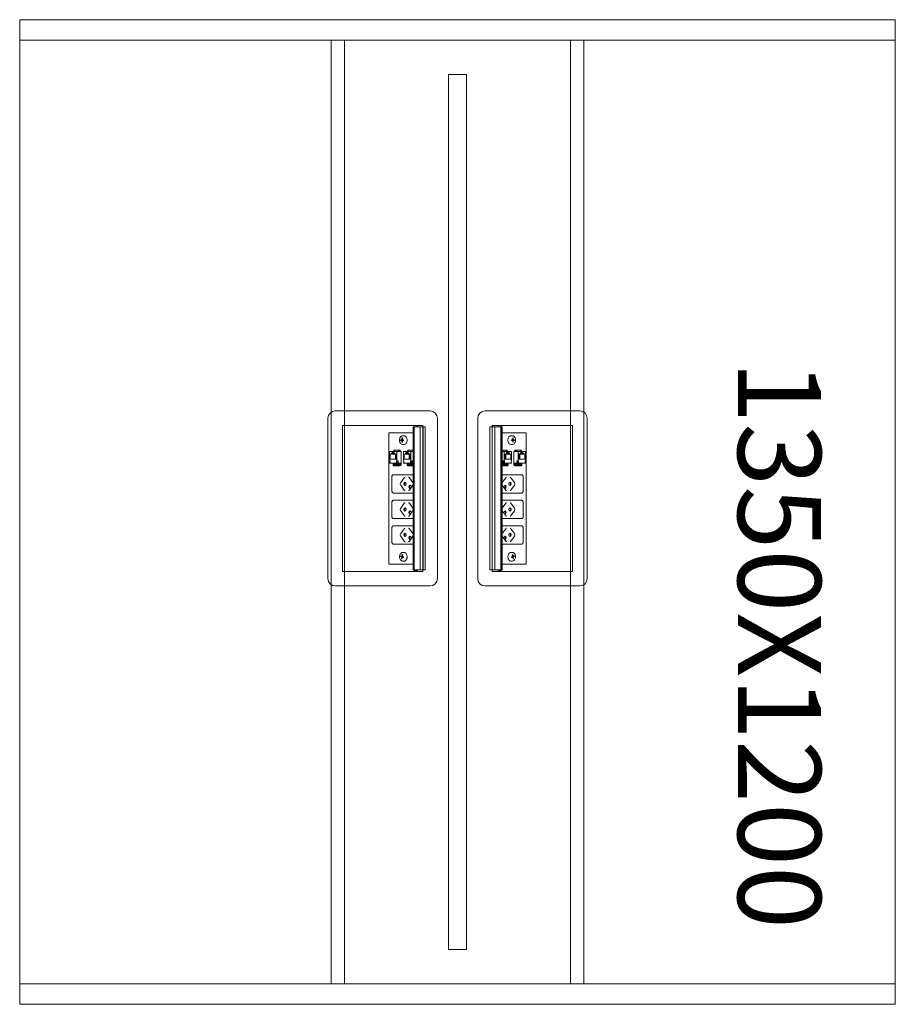
# Model space of a CAD drawing. Units: millimetres. Extents: x 19593 to 131363, y 150141 to 163763.
# Drawn here: x 49006 to 50206, y 151853 to 153203 of the extents above; entities that cross this region are included whole.
import ezdxf

# ---------------------------------------------------------------- set-up
doc = ezdxf.new("R2010")
doc.units = ezdxf.units.MM
doc.header["$LTSCALE"] = 0.15
doc.linetypes.add('ACAD_ISO02W100', pattern=[15, 12, -3])
for name, color, linetype, lineweight in [('contorno', 3, 'Continuous', 13), ('texto', 52, 'Continuous', 5), ('tracejado', 2, 'ACAD_ISO02W100', 5), ('veio', 1, 'Continuous', 5)]:
    doc.layers.add(name, color=color, linetype=linetype, lineweight=lineweight)
doc.styles.get("Standard").update_dxf_attribs({"font": 'arial.ttf'})

# ---------------------------------------------------------------- blocks, each defined once
blk = doc.blocks.new('PL113512')
at = {"layer": 'contorno'}
for points in [[(416.6, -1423), (1616.6, -1423), (1616.6, -2773), (416.6, -2773)], [(1004.1, -1498), (1029.1, -1498), (1029.1, -2698), (1004.1, -2698)]]:
    blk.add_lwpolyline(points, close=True, dxfattribs=at)
at = {"layer": 'tracejado'}
for p, q in [((416.6, -1451), (1616.6, -1451)), ((416.6, -2745), (1616.6, -2745))]:
    blk.add_line(p, q, dxfattribs=at)
for points in [[(843.6, -1451), (861.6, -1451), (861.6, -2745), (843.6, -2745)], [(1189.6, -1451), (1171.6, -1451), (1171.6, -2745), (1189.6, -2745)]]:
    blk.add_lwpolyline(points, close=True, dxfattribs=at)
at = {"layer": 'veio'}
for p, q in [((839, -1969.4), (839, -2189.4)), ((979, -1959.4), (849, -1959.4)), ((989, -2189.4), (989, -1969.4)), ((1044.3, -2189.4), (1044.3, -1969.4)), ((1054.3, -1959.4), (1184.3, -1959.4)), ((1194.3, -1969.4), (1194.3, -2189.4)), ((859, -1979.4), (859, -2179.4)), ((969, -1979.4), (859, -1979.4)), ((955.6, -1981.4), (957.1, -1981.4)), ((955.6, -1981.4), (955.6, -2177.4)), ((955.9, -1981.4), (955.9, -2177.4)), ((956.9, -1981.4), (956.9, -2177.4)), ((957.1, -1979.4), (957.1, -2178.5)), ((957.2, -1981.4), (972.2, -1981.4)), ((957.2, -1981.4), (957.2, -2177.4)), ((957.3, -1981.4), (957.3, -2177.4)), ((961.1, -1979.4), (961.1, -1981.4)), ((965.4, -1981.4), (965.4, -2177.4)), ((969, -1981.4), (969, -1979.4)), ((969.2, -1981.4), (969.2, -2177.4)), ((969.3, -1981.4), (969.3, -2177.4)), ((972.2, -1981.4), (972.2, -2177.4)), ((1076, -1981.4), (1061, -1981.4)), ((1061, -1981.4), (1061, -2177.4)), ((1064, -1981.4), (1064, -2177.4)), ((1064.1, -1981.4), (1064.1, -2177.4)), ((1064.3, -1979.4), (1174.3, -1979.4)), ((1064.3, -1981.4), (1064.3, -1979.4)), ((1067.9, -1981.4), (1067.9, -2177.4)), ((1072.2, -1979.4), (1072.2, -1981.4)), ((1076, -1981.4), (1076, -2177.4)), ((1076, -1981.4), (1076, -2177.4)), ((1076.2, -1979.4), (1076.2, -2178.5)), ((1077.7, -1981.4), (1076.2, -1981.4)), ((1076.3, -1981.4), (1076.3, -2177.4)), ((1077.4, -1981.4), (1077.4, -2177.4)), ((1077.7, -1981.4), (1077.7, -2177.4)), ((1174.3, -1979.4), (1174.3, -2179.4)), ((955.6, -1989.4), (922.3, -1989.4)), ((922.3, -1989.4), (922.3, -2169.4)), ((941, -1996.5), (940.3, -1996.4)), ((940.3, -1998.1), (940.3, -1996.4)), ((940.3, -1996.4), (941, -1996.4)), ((941, -1996.4), (941, -1998.1)), ((943.2, -1993.4), (941.8, -1993.4)), ((1077.7, -1989.4), (1110.9, -1989.4)), ((1090.1, -1993.4), (1091.5, -1993.4)), ((1092.2, -1996.5), (1092.9, -1996.4)), ((1092.9, -1996.4), (1092.2, -1996.4)), ((1092.2, -1996.4), (1092.2, -1998.1)), ((1092.9, -1998.1), (1092.9, -1996.4)), ((1110.9, -1989.4), (1110.9, -2169.4)), ((941.2, -1999.1), (938.6, -1998.9)), ((938.6, -1999.9), (938.6, -1998.9)), ((938.6, -1998.9), (939.8, -1998.9)), ((941.2, -1999.6), (938.6, -1999.9)), ((939.8, -1999.9), (938.6, -1999.9)), ((940.3, -2002.4), (940.3, -2000.6)), ((941, -2002.3), (940.3, -2002.4)), ((941, -2002.4), (940.3, -2002.4)), ((941, -2000.6), (941, -2002.4)), ((941.2, -1999.6), (941.2, -1999.1)), ((941.2, -1999.1), (942.5, -1999.1)), ((942.5, -1999.6), (941.2, -1999.6)), ((942.8, -1999), (941.5, -1998.9)), ((942.8, -1999.8), (941.5, -1999.9)), ((941.6, -1998.9), (942.8, -1998.9)), ((942.8, -1999.9), (941.6, -1999.9)), ((943.2, -2005.4), (941.8, -2005.4)), ((942.8, -1998.9), (942.8, -1999.9)), ((1090.1, -2005.4), (1091.5, -2005.4)), ((1091.7, -1998.9), (1090.4, -1998.9)), ((1090.4, -1998.9), (1090.4, -1999.9)), ((1090.4, -1999), (1091.7, -1998.9)), ((1090.4, -1999.8), (1091.7, -1999.9)), ((1090.4, -1999.9), (1091.7, -1999.9)), ((1092, -1999.1), (1090.8, -1999.1)), ((1090.8, -1999.6), (1092, -1999.6)), ((1092, -1999.1), (1094.7, -1998.9)), ((1092, -1999.6), (1092, -1999.1)), ((1092, -1999.6), (1094.7, -1999.9)), ((1092.2, -2000.6), (1092.2, -2002.4)), ((1092.2, -2002.3), (1092.9, -2002.4)), ((1092.2, -2002.4), (1092.9, -2002.4)), ((1092.9, -2002.4), (1092.9, -2000.6)), ((1094.7, -1998.9), (1093.4, -1998.9)), ((1093.4, -1999.9), (1094.7, -1999.9)), ((1094.7, -1999.9), (1094.7, -1998.9)), ((923.4, -2014.9), (939.3, -2014.9)), ((923.4, -2014.9), (923.4, -2027.9)), ((924.3, -2018.9), (932.7, -2018.9)), ((924.3, -2025.7), (924.3, -2018.9)), ((926.3, -2017.4), (930.7, -2017.4)), ((926.3, -2018.9), (926.3, -2017.4)), ((927.1, -2015.3), (929.9, -2015.3)), ((927.9, -2016.1), (927.1, -2015.3)), ((927.1, -2017.4), (927.1, -2015.3)), ((929.9, -2016.1), (927.9, -2016.1)), ((929.4, -2013.3), (928.4, -2014.9)), ((929.1, -2014.9), (930.1, -2013.3)), ((929.4, -2013.3), (937.9, -2013.3)), ((929.9, -2015.3), (929.9, -2017.4)), ((930.1, -2013.3), (930.1, -2014.9)), ((930.7, -2018.9), (930.7, -2017.4)), ((931.4, -2018.9), (931.4, -2025.7)), ((932.7, -2018.9), (932.7, -2025.7)), ((933.6, -2027.9), (933.6, -2014.9)), ((936.8, -2013.3), (935.8, -2014.9)), ((937.4, -2013.3), (936.4, -2014.9)), ((937.9, -2014.9), (937.9, -2013.3)), ((939.3, -2033.9), (939.3, -2014.9)), ((942.5, -2014.9), (955.6, -2014.9)), ((942.5, -2014.9), (942.5, -2027.9)), ((943.4, -2018.9), (951.8, -2018.9)), ((943.4, -2025.7), (943.4, -2018.9)), ((945.4, -2017.4), (949.8, -2017.4)), ((945.4, -2018.9), (945.4, -2017.4)), ((946.2, -2015.3), (949, -2015.3)), ((947, -2016.1), (946.2, -2015.3)), ((946.2, -2017.4), (946.2, -2015.3)), ((949, -2016.1), (947, -2016.1)), ((948.5, -2013.3), (947.5, -2014.9)), ((948.2, -2014.9), (949.2, -2013.3)), ((948.5, -2013.3), (955.6, -2013.3)), ((949, -2015.3), (949, -2017.4)), ((949.2, -2013.3), (949.2, -2014.9)), ((949.8, -2018.9), (949.8, -2017.4)), ((950.4, -2018.9), (950.4, -2025.7)), ((951.8, -2018.9), (951.8, -2025.7)), ((952.7, -2027.9), (952.7, -2014.9)), ((955.6, -2013.8), (954.9, -2014.9)), ((955.6, -2014.9), (955.5, -2014.9)), ((1084.7, -2013.3), (1077.7, -2013.3)), ((1077.7, -2013.8), (1078.4, -2014.9)), ((1090.8, -2014.9), (1077.7, -2014.9)), ((1077.7, -2014.9), (1077.7, -2014.9)), ((1080.5, -2027.9), (1080.5, -2014.9)), ((1089.9, -2018.9), (1081.4, -2018.9)), ((1081.4, -2018.9), (1081.4, -2025.7)), ((1082.8, -2018.9), (1082.8, -2025.7)), ((1087.9, -2017.4), (1083.4, -2017.4)), ((1083.4, -2018.9), (1083.4, -2017.4)), ((1084, -2013.3), (1084, -2014.9)), ((1085, -2014.9), (1084, -2013.3)), ((1084.2, -2015.3), (1084.2, -2017.4)), ((1087.1, -2015.3), (1084.2, -2015.3)), ((1084.2, -2016.1), (1086.2, -2016.1)), ((1084.7, -2013.3), (1085.7, -2014.9)), ((1086.2, -2016.1), (1087.1, -2015.3)), ((1087.1, -2017.4), (1087.1, -2015.3)), ((1087.9, -2018.9), (1087.9, -2017.4)), ((1089.9, -2025.7), (1089.9, -2018.9)), ((1090.8, -2014.9), (1090.8, -2027.9)), ((1094, -2033.9), (1094, -2014.9)), ((1109.9, -2014.9), (1094, -2014.9)), ((1103.8, -2013.3), (1095.3, -2013.3)), ((1095.3, -2014.9), (1095.3, -2013.3)), ((1095.8, -2013.3), (1096.8, -2014.9)), ((1096.5, -2013.3), (1097.5, -2014.9)), ((1099.6, -2027.9), (1099.6, -2014.9)), ((1108.9, -2018.9), (1100.5, -2018.9)), ((1100.5, -2018.9), (1100.5, -2025.7)), ((1101.9, -2018.9), (1101.9, -2025.7)), ((1107, -2017.4), (1102.5, -2017.4)), ((1102.5, -2018.9), (1102.5, -2017.4)), ((1103.1, -2013.3), (1103.1, -2014.9)), ((1104.1, -2014.9), (1103.1, -2013.3)), ((1103.3, -2015.3), (1103.3, -2017.4)), ((1106.2, -2015.3), (1103.3, -2015.3)), ((1103.3, -2016.1), (1105.3, -2016.1)), ((1103.8, -2013.3), (1104.8, -2014.9)), ((1105.3, -2016.1), (1106.2, -2015.3)), ((1106.2, -2017.4), (1106.2, -2015.3)), ((1107, -2018.9), (1107, -2017.4)), ((1108.9, -2025.7), (1108.9, -2018.9)), ((1109.9, -2014.9), (1109.9, -2027.9)), ((923.4, -2027.9), (924.1, -2027.9)), ((923.4, -2030.3), (923.4, -2031.1)), ((924.1, -2030.3), (923.4, -2030.3)), ((923.4, -2031.1), (939.3, -2031.1)), ((924.1, -2027.9), (924.1, -2030.3)), ((932.7, -2025.7), (924.3, -2025.7)), ((928.3, -2033.8), (928.4, -2032.3)), ((936.2, -2033.7), (928.5, -2033.7)), ((929.2, -2034.6), (928.5, -2034.1)), ((936.3, -2032.3), (928.6, -2032.3)), ((928.7, -2031.1), (928.7, -2032.3)), ((929.3, -2031.1), (929.3, -2032.3)), ((930.3, -2034.9), (938, -2034.9)), ((932.9, -2030.3), (932.9, -2027.9)), ((932.9, -2027.9), (935.4, -2027.9)), ((932.9, -2030.3), (935.4, -2030.3)), ((933.6, -2031.1), (933.6, -2030.3)), ((934.7, -2027.9), (934.7, -2030.3)), ((935.2, -2032.2), (935.2, -2031.9)), ((935.4, -2027.9), (935.4, -2030.3)), ((937.3, -2032.3), (939.3, -2032.5)), ((937.3, -2034.1), (938, -2034.6)), ((939.3, -2033.8), (938, -2033.7)), ((938.2, -2033.7), (938.2, -2034.8)), ((938.2, -2033.9), (939.3, -2033.9)), ((942.5, -2027.9), (943.2, -2027.9)), ((942.5, -2030.3), (942.5, -2031.1)), ((943.2, -2030.3), (942.5, -2030.3)), ((942.5, -2031.1), (955.6, -2031.1)), ((943.2, -2027.9), (943.2, -2030.3)), ((951.8, -2025.7), (943.4, -2025.7)), ((947.4, -2033.8), (947.4, -2032.3)), ((955.3, -2033.7), (947.6, -2033.7)), ((948.3, -2034.6), (947.6, -2034.1)), ((955.4, -2032.3), (947.7, -2032.3)), ((947.8, -2031.1), (947.8, -2032.3)), ((948.4, -2031.1), (948.4, -2032.3)), ((949.3, -2034.9), (955.6, -2034.9)), ((952, -2030.3), (952, -2027.9)), ((952, -2027.9), (954.5, -2027.9)), ((952, -2030.3), (954.5, -2030.3)), ((952.7, -2031.1), (952.7, -2030.3)), ((953.8, -2027.9), (953.8, -2030.3)), ((954.3, -2032.2), (954.3, -2031.9)), ((954.5, -2027.9), (954.5, -2030.3)), ((1090.8, -2031.1), (1077.7, -2031.1)), ((1083.9, -2034.9), (1077.7, -2034.9)), ((1077.9, -2032.3), (1085.6, -2032.3)), ((1077.9, -2033.7), (1085.6, -2033.7)), ((1078.8, -2027.9), (1078.8, -2030.3)), ((1081.2, -2027.9), (1078.8, -2027.9)), ((1081.2, -2030.3), (1078.8, -2030.3)), ((1079, -2032.2), (1079, -2031.9)), ((1079.5, -2027.9), (1079.5, -2030.3)), ((1080.5, -2031.1), (1080.5, -2030.3)), ((1081.2, -2030.3), (1081.2, -2027.9)), ((1081.4, -2025.7), (1089.9, -2025.7)), ((1084.8, -2031.1), (1084.8, -2032.3)), ((1084.9, -2034.6), (1085.6, -2034.1)), ((1085.5, -2031.1), (1085.5, -2032.3)), ((1085.8, -2033.8), (1085.8, -2032.3)), ((1090.8, -2027.9), (1090.1, -2027.9)), ((1090.1, -2027.9), (1090.1, -2030.3)), ((1090.1, -2030.3), (1090.8, -2030.3)), ((1090.8, -2030.3), (1090.8, -2031.1)), ((1109.9, -2031.1), (1094, -2031.1)), ((1095.9, -2032.3), (1094, -2032.5)), ((1094, -2033.8), (1095.2, -2033.7)), ((1095, -2033.9), (1094, -2033.9)), ((1095, -2033.7), (1095, -2034.8)), ((1096, -2034.1), (1095.3, -2034.6)), ((1103, -2034.9), (1095.3, -2034.9)), ((1097, -2032.3), (1104.7, -2032.3)), ((1097, -2033.7), (1104.7, -2033.7)), ((1097.8, -2027.9), (1097.8, -2030.3)), ((1100.3, -2027.9), (1097.8, -2027.9)), ((1100.3, -2030.3), (1097.8, -2030.3)), ((1098.1, -2032.2), (1098.1, -2031.9)), ((1098.6, -2027.9), (1098.6, -2030.3)), ((1099.6, -2031.1), (1099.6, -2030.3)), ((1100.3, -2030.3), (1100.3, -2027.9)), ((1100.5, -2025.7), (1108.9, -2025.7)), ((1103.9, -2031.1), (1103.9, -2032.3)), ((1104, -2034.6), (1104.7, -2034.1)), ((1104.6, -2031.1), (1104.6, -2032.3)), ((1104.9, -2033.8), (1104.9, -2032.3)), ((1109.9, -2027.9), (1109.2, -2027.9)), ((1109.2, -2027.9), (1109.2, -2030.3)), ((1109.2, -2030.3), (1109.9, -2030.3)), ((1109.9, -2030.3), (1109.9, -2031.1)), ((926.8, -2069.5), (926.8, -2049.5)), ((928.7, -2047), (955.6, -2047)), ((938.7, -2057.7), (943.4, -2051)), ((955.3, -2057.7), (950.6, -2051)), ((1104.6, -2047), (1077.7, -2047)), ((1077.9, -2057.7), (1082.7, -2051)), ((1094.6, -2057.7), (1089.8, -2051)), ((1106.5, -2069.5), (1106.5, -2049.5)), ((943.4, -2068), (938.7, -2061.3)), ((955.3, -2061.3), (950.6, -2068)), ((1077.9, -2061.3), (1082.7, -2068)), ((1089.8, -2068), (1094.6, -2061.3)), ((955.6, -2072), (928.7, -2072)), ((1077.7, -2072), (1104.6, -2072)), ((926.8, -2104.5), (926.8, -2084.5)), ((928.7, -2082), (955.6, -2082)), ((938.7, -2092.7), (943.4, -2086)), ((955.3, -2092.7), (950.6, -2086)), ((1104.6, -2082), (1077.7, -2082)), ((1077.9, -2092.7), (1082.7, -2086)), ((1094.6, -2092.7), (1089.8, -2086)), ((1106.5, -2104.5), (1106.5, -2084.5)), ((943.4, -2103), (938.7, -2096.3)), ((955.3, -2096.3), (950.6, -2103)), ((1077.9, -2096.3), (1082.7, -2103)), ((1089.8, -2103), (1094.6, -2096.3)), ((955.6, -2107), (928.7, -2107)), ((928.7, -2117), (955.6, -2117)), ((1077.7, -2107), (1104.6, -2107)), ((1104.6, -2117), (1077.7, -2117)), ((926.8, -2139.5), (926.8, -2119.5)), ((938.7, -2127.7), (943.4, -2121)), ((943.4, -2138), (938.7, -2131.3)), ((955.3, -2127.7), (950.6, -2121)), ((955.3, -2131.3), (950.6, -2138)), ((1077.9, -2127.7), (1082.7, -2121)), ((1077.9, -2131.3), (1082.7, -2138)), ((1094.6, -2127.7), (1089.8, -2121)), ((1089.8, -2138), (1094.6, -2131.3)), ((1106.5, -2139.5), (1106.5, -2119.5)), ((955.6, -2142), (928.7, -2142)), ((1077.7, -2142), (1104.6, -2142)), ((938.5, -2159.2), (938.7, -2158.2)), ((941.2, -2159), (938.5, -2159.2)), ((939.7, -2159.6), (938.5, -2159.2)), ((938.7, -2158.2), (939.9, -2158.6)), ((941.3, -2158.8), (940, -2158.6)), ((940.6, -2158.1), (940.9, -2156.4)), ((940.9, -2156.4), (941.5, -2156.6)), ((941.5, -2156.6), (941.2, -2158.3)), ((941.2, -2159), (941.3, -2158.8)), ((941.4, -2159), (941.2, -2159)), ((942.8, -2160), (941.3, -2160.2)), ((941.6, -2159.2), (942.8, -2159.6)), ((943.2, -2153.4), (941.8, -2153.4)), ((942.8, -2159.6), (942.7, -2160.6)), ((1090.1, -2153.4), (1091.5, -2153.4)), ((1091.6, -2159.2), (1090.4, -2159.6)), ((1090.4, -2159.6), (1090.6, -2160.6)), ((1090.5, -2160), (1091.9, -2160.2)), ((1092.4, -2156.4), (1091.7, -2156.6)), ((1091.7, -2156.6), (1092, -2158.3)), ((1091.8, -2159), (1092, -2159)), ((1092, -2158.8), (1093.2, -2158.6)), ((1092, -2159), (1092, -2158.8)), ((1092, -2159), (1094.7, -2159.2)), ((1092.7, -2158.1), (1092.4, -2156.4)), ((1094.5, -2158.2), (1093.3, -2158.6)), ((1093.5, -2159.6), (1094.7, -2159.2)), ((1094.7, -2159.2), (1094.5, -2158.2)), ((922.3, -2169.4), (955.6, -2169.4)), ((939.8, -2162.2), (940.1, -2160.5)), ((940.6, -2162.1), (939.8, -2162.2)), ((940.5, -2162.4), (939.8, -2162.2)), ((940.8, -2160.7), (940.5, -2162.4)), ((942.7, -2160.6), (941.5, -2160.2)), ((943.2, -2165.4), (941.8, -2165.4)), ((1110.9, -2169.4), (1077.7, -2169.4)), ((1090.1, -2165.4), (1091.5, -2165.4)), ((1090.6, -2160.6), (1091.8, -2160.2)), ((1092.4, -2160.7), (1092.7, -2162.4)), ((1092.7, -2162.1), (1093.4, -2162.2)), ((1092.7, -2162.4), (1093.4, -2162.2)), ((1093.4, -2162.2), (1093.1, -2160.5)), ((859, -2179.4), (969, -2179.4)), ((955.6, -2177.4), (957.1, -2177.4)), ((961.1, -2178.5), (957.1, -2178.5)), ((957.2, -2177.4), (972.2, -2177.4)), ((961.1, -2177.4), (961.1, -2178.5)), ((969, -2179.4), (969, -2177.4)), ((1076, -2177.4), (1061, -2177.4)), ((1064.3, -2179.4), (1064.3, -2177.4)), ((1174.3, -2179.4), (1064.3, -2179.4)), ((1072.2, -2177.4), (1072.2, -2178.5)), ((1072.2, -2178.5), (1076.2, -2178.5)), ((1077.7, -2177.4), (1076.2, -2177.4)), ((849, -2199.4), (979, -2199.4)), ((1184.3, -2199.4), (1054.3, -2199.4))]:
    blk.add_line(p, q, dxfattribs=at)
for centre, start, end in [((849, -1969.4), 90, 180), ((979, -1969.4), 0, 90), ((1054.3, -1969.4), 90, 180), ((1184.3, -1969.4), 0, 90), ((849, -2189.4), 180, 270), ((979, -2189.4), 270, 0), ((1054.3, -2189.4), 180, 270), ((1184.3, -2189.4), 270, 0)]:
    blk.add_arc(centre, 10, start, end, dxfattribs=at)
at = {"layer": 'veio', "extrusion": (0, 0, -1)}
for centre, major_axis, ratio, start_param, end_param in [((929.1, -2032.3), (-0.75, 0.026), 0.034459, 0, 0.784804), ((934.6, -2031.9), (0, 0.75), 0.707107, 0, 1.570796), ((934.6, -2031.9), (0, 0.8), 0.707107, 0, 1.570796), ((934.6, -2031.9), (0, 0.8), 0.707107, 1.570796, 2.065355), ((936.8, -2032.3), (-0.75, 0.026), 0.034459, 0.784804, 2.3556), ((937.5, -2033.7), (-0.75, 0.026), 0.034459, 2.3556, 3.141593), ((948.2, -2032.3), (-0.75, 0.026), 0.034459, 0, 0.784804), ((953.7, -2031.9), (0, 0.75), 0.707107, 0, 1.570796), ((953.7, -2031.9), (0, 0.8), 0.707107, 0, 1.570796), ((953.7, -2031.9), (0, 0.8), 0.707107, 1.570796, 2.065355), ((955.9, -2032.3), (-0.75, 0.026), 0.034459, 0.784804, 1.103348), ((944.7, -2052.8), (0, 2.5), 0.707107, -0.785398, 0), ((939.9, -2059.5), (0, 2.5), 0.707107, 3.926991, 5.497787), ((944.5, -2059.5), (0, 2.25), 0.707107, 3.141593, 6.283185), ((945.8, -2059.5), (0, 2.25), 0.707107, 3.553109, 5.871668), ((944.5, -2059.5), (0, -2.25), 0.707107, 3.141593, 6.283185), ((951.3, -2063.5), (0, 2.25), 0.707107, 3.141593, 6.283185), ((952.6, -2063.5), (0, 2.25), 0.707107, 3.553109, 5.871668), ((951.3, -2063.5), (0, -2.25), 0.707107, 3.141593, 6.283185), ((944.7, -2066.2), (0, 2.5), 0.707107, 3.141593, 3.926991), ((944.5, -2094.5), (0, 2.25), 0.707107, 3.141593, 6.283185), ((944.7, -2087.8), (0, 2.5), 0.707107, -0.785398, 0), ((945.8, -2094.5), (0, 2.25), 0.707107, 3.553109, 5.871668), ((944.5, -2094.5), (0, -2.25), 0.707107, 3.141593, 6.283185), ((939.9, -2094.5), (0, 2.5), 0.707107, 3.926991, 5.497787), ((944.7, -2101.2), (0, 2.5), 0.707107, 3.141593, 3.926991), ((951.3, -2098.5), (0, 2.25), 0.707107, 3.141593, 6.283185), ((952.6, -2098.5), (0, 2.25), 0.707107, 3.553109, 5.871668), ((951.3, -2098.5), (0, -2.25), 0.707107, 3.141593, 6.283185), ((939.9, -2129.5), (0, 2.5), 0.707107, 3.926991, 5.497787), ((944.5, -2129.5), (0, 2.25), 0.707107, 3.141593, 6.283185), ((944.7, -2122.8), (0, 2.5), 0.707107, -0.785398, 0), ((945.8, -2129.5), (0, 2.25), 0.707107, 3.553109, 5.871668), ((944.5, -2129.5), (0, -2.25), 0.707107, 3.141593, 6.283185), ((951.3, -2133.5), (0, 2.25), 0.707107, 3.141593, 6.283185), ((952.6, -2133.5), (0, 2.25), 0.707107, 3.553109, 5.871668), ((951.3, -2133.5), (0, -2.25), 0.707107, 3.141593, 6.283185), ((944.7, -2136.2), (0, 2.5), 0.707107, 3.141593, 3.926991)]:
    blk.add_ellipse(centre, major_axis=major_axis, ratio=ratio, start_param=start_param, end_param=end_param, dxfattribs=at)
at = {"layer": 'veio'}
for centre, major_axis, ratio, start_param, end_param in [((1077.3, -2032.3), (0.75, 0.026), 0.034459, 0.784804, 1.103348), ((1079.5, -2031.9), (0, 0.8), 0.707107, 0, 1.570796), ((1079.5, -2031.9), (0, 0.8), 0.707107, 1.570796, 2.065355), ((1079.5, -2031.9), (0, 0.75), 0.707107, 0, 1.570796), ((1085, -2032.3), (0.75, 0.026), 0.034459, 0, 0.784804), ((1095.8, -2033.7), (0.75, 0.026), 0.034459, 2.3556, 3.141593), ((1096.4, -2032.3), (0.75, 0.026), 0.034459, 0.784804, 2.3556), ((1098.6, -2031.9), (0, 0.8), 0.707107, 0, 1.570796), ((1098.6, -2031.9), (0, 0.8), 0.707107, 1.570796, 2.065355), ((1098.6, -2031.9), (0, 0.75), 0.707107, 0, 1.570796), ((1104.1, -2032.3), (0.75, 0.026), 0.034459, 0, 0.784804), ((1088.6, -2052.8), (0, 2.5), 0.707107, -0.785398, 0), ((1081.9, -2063.5), (0, -2.25), 0.707107, 3.141593, 6.283185), ((1080.7, -2063.5), (0, 2.25), 0.707107, 3.553109, 5.871668), ((1081.9, -2063.5), (0, 2.25), 0.707107, 3.141593, 6.283185), ((1088.7, -2059.5), (0, -2.25), 0.707107, 3.141593, 6.283185), ((1087.5, -2059.5), (0, 2.25), 0.707107, 3.553109, 5.871668), ((1088.7, -2059.5), (0, 2.25), 0.707107, 3.141593, 6.283185), ((1093.3, -2059.5), (0, 2.5), 0.707107, 3.926991, 5.497787), ((1088.6, -2066.2), (0, 2.5), 0.707107, 3.141593, 3.926991), ((1088.7, -2094.5), (0, -2.25), 0.707107, 3.141593, 6.283185), ((1087.5, -2094.5), (0, 2.25), 0.707107, 3.553109, 5.871668), ((1088.6, -2087.8), (0, 2.5), 0.707107, -0.785398, 0), ((1088.7, -2094.5), (0, 2.25), 0.707107, 3.141593, 6.283185), ((1081.9, -2098.5), (0, -2.25), 0.707107, 3.141593, 6.283185), ((1080.7, -2098.5), (0, 2.25), 0.707107, 3.553109, 5.871668), ((1081.9, -2098.5), (0, 2.25), 0.707107, 3.141593, 6.283185), ((1088.6, -2101.2), (0, 2.5), 0.707107, 3.141593, 3.926991), ((1093.3, -2094.5), (0, 2.5), 0.707107, 3.926991, 5.497787), ((1081.9, -2133.5), (0, -2.25), 0.707107, 3.141593, 6.283185), ((1080.7, -2133.5), (0, 2.25), 0.707107, 3.553109, 5.871668), ((1081.9, -2133.5), (0, 2.25), 0.707107, 3.141593, 6.283185), ((1088.7, -2129.5), (0, -2.25), 0.707107, 3.141593, 6.283185), ((1087.5, -2129.5), (0, 2.25), 0.707107, 3.553109, 5.871668), ((1088.6, -2122.8), (0, 2.5), 0.707107, -0.785398, 0), ((1088.7, -2129.5), (0, 2.25), 0.707107, 3.141593, 6.283185), ((1093.3, -2129.5), (0, 2.5), 0.707107, 3.926991, 5.497787), ((1088.6, -2136.2), (0, 2.5), 0.707107, 3.141593, 3.926991)]:
    blk.add_ellipse(centre, major_axis=major_axis, ratio=ratio, start_param=start_param, end_param=end_param, dxfattribs=at)
for points, knots in [([(941.8, -1993.4), (941.3, -1993.4), (940.8, -1993.5), (939.9, -1993.8), (939.5, -1994.1), (938.7, -1994.8), (938.4, -1995.2), (937.8, -1996.2), (937.5, -1996.7), (937.2, -1998), (937.1, -1998.6), (937.1, -1999.9), (937.1, -2000.6), (937.4, -2001.8), (937.7, -2002.4), (938.3, -2003.5), (938.7, -2004), (939.5, -2004.7), (940, -2005), (940.9, -2005.3), (941.3, -2005.4), (941.8, -2005.4)], [0, 0, 0, 0, 0.263879, 0.263879, 0.54239, 0.54239, 0.855195, 0.855195, 1.196874, 1.196874, 1.54786, 1.54786, 1.899647, 1.899647, 2.250936, 2.250936, 2.594461, 2.594461, 2.907852, 2.907852, 3.141593, 3.141593, 3.141593, 3.141593]), ([(943.2, -1993.4), (943.6, -1993.4), (944.1, -1993.5), (944.9, -1993.9), (945.4, -1994.1), (946.1, -1994.9), (946.4, -1995.3), (947, -1996.4), (947.2, -1996.9), (947.5, -1998.2), (947.6, -1998.8), (947.5, -2000.1), (947.5, -2000.7), (947.2, -2002), (946.9, -2002.5), (946.4, -2003.6), (946, -2004), (945.2, -2004.7), (944.8, -2005), (943.9, -2005.3), (943.5, -2005.4), (943.2, -2005.4)], [0, 0, 0, 0, 0.296408, 0.296408, 0.602384, 0.602384, 0.923948, 0.923948, 1.252729, 1.252729, 1.582618, 1.582618, 1.912423, 1.912423, 2.242309, 2.242309, 2.57084, 2.57084, 2.891125, 2.891125, 3.141593, 3.141593, 3.141593, 3.141593]), ([(1090.1, -1993.4), (1089.6, -1993.4), (1089.2, -1993.5), (1088.3, -1993.9), (1087.9, -1994.1), (1087.1, -1994.9), (1086.8, -1995.3), (1086.2, -1996.4), (1086, -1996.9), (1085.7, -1998.2), (1085.7, -1998.8), (1085.7, -2000.1), (1085.8, -2000.7), (1086.1, -2002), (1086.3, -2002.5), (1086.9, -2003.6), (1087.2, -2004), (1088, -2004.7), (1088.5, -2005), (1089.3, -2005.3), (1089.7, -2005.4), (1090.1, -2005.4)], [0, 0, 0, 0, 0.296408, 0.296408, 0.602384, 0.602384, 0.923948, 0.923948, 1.252729, 1.252729, 1.582618, 1.582618, 1.912423, 1.912423, 2.242309, 2.242309, 2.57084, 2.57084, 2.891125, 2.891125, 3.141593, 3.141593, 3.141593, 3.141593]), ([(1091.5, -1993.4), (1091.9, -1993.4), (1092.4, -1993.5), (1093.3, -1993.8), (1093.7, -1994.1), (1094.5, -1994.8), (1094.9, -1995.2), (1095.5, -1996.2), (1095.7, -1996.7), (1096.1, -1998), (1096.2, -1998.6), (1096.2, -1999.9), (1096.1, -2000.6), (1095.8, -2001.8), (1095.6, -2002.4), (1095, -2003.5), (1094.6, -2004), (1093.7, -2004.7), (1093.2, -2005), (1092.3, -2005.3), (1091.9, -2005.4), (1091.5, -2005.4)], [0, 0, 0, 0, 0.263879, 0.263879, 0.54239, 0.54239, 0.855195, 0.855195, 1.196874, 1.196874, 1.54786, 1.54786, 1.899647, 1.899647, 2.250936, 2.250936, 2.594461, 2.594461, 2.907852, 2.907852, 3.141593, 3.141593, 3.141593, 3.141593]), ([(928.7, -2047), (928.5, -2047), (928.3, -2047), (927.9, -2047.2), (927.7, -2047.3), (927.4, -2047.6), (927.3, -2047.8), (927, -2048.2), (926.9, -2048.4), (926.8, -2048.9), (926.8, -2049.2), (926.8, -2049.5)], [0, 0, 0, 0, 0.702423, 0.702423, 1.401351, 1.401351, 2.150273, 2.150273, 2.948745, 2.948745, 3.809163, 3.809163, 3.809163, 3.809163]), ([(949.5, -2050.3), (949.7, -2050.3), (949.9, -2050.4), (950.2, -2050.6), (950.4, -2050.8), (950.6, -2051)], [0, 0, 0, 0, 1.055441, 1.055441, 2.006165, 2.006165, 2.006165, 2.006165]), ([(1083.8, -2050.3), (1083.6, -2050.3), (1083.4, -2050.4), (1083, -2050.6), (1082.8, -2050.8), (1082.7, -2051)], [0, 0, 0, 0, 1.055441, 1.055441, 2.006165, 2.006165, 2.006165, 2.006165]), ([(1104.6, -2047), (1104.8, -2047), (1105, -2047), (1105.3, -2047.2), (1105.5, -2047.3), (1105.8, -2047.6), (1106, -2047.8), (1106.2, -2048.2), (1106.3, -2048.4), (1106.4, -2048.9), (1106.5, -2049.2), (1106.5, -2049.5)], [0, 0, 0, 0, 0.702423, 0.702423, 1.401351, 1.401351, 2.150273, 2.150273, 2.948745, 2.948745, 3.809163, 3.809163, 3.809163, 3.809163]), ([(955.6, -2060.8), (955.5, -2061), (955.4, -2061.1), (955.3, -2061.3), (955.3, -2061.3), (955.3, -2061.3)], [3.4429075, 3.4429075, 3.4429075, 3.4429075, 3.9308223, 3.9308223, 4.1161847, 4.1161847, 4.1161847, 4.1161847]), ([(1077.7, -2060.8), (1077.7, -2061), (1077.8, -2061.1), (1077.9, -2061.3), (1077.9, -2061.3), (1077.9, -2061.3)], [3.4429075, 3.4429075, 3.4429075, 3.4429075, 3.9308223, 3.9308223, 4.1161847, 4.1161847, 4.1161847, 4.1161847]), ([(926.8, -2069.5), (926.8, -2069.8), (926.8, -2070.1), (926.9, -2070.6), (927, -2070.8), (927.3, -2071.3), (927.4, -2071.4), (927.8, -2071.7), (928, -2071.9), (928.4, -2072), (928.5, -2072), (928.7, -2072)], [0, 0, 0, 0, 0.822423, 0.822423, 1.631343, 1.631343, 2.444673, 2.444673, 3.24229, 3.24229, 3.808838, 3.808838, 3.808838, 3.808838]), ([(950.6, -2068), (950.4, -2068.2), (950.3, -2068.4), (950, -2068.6), (949.8, -2068.6), (949.6, -2068.7), (949.5, -2068.7), (949.5, -2068.7)], [0, 0, 0, 0, 0.79365, 0.79365, 1.587174, 1.587174, 2.011124, 2.011124, 2.011124, 2.011124]), ([(1082.7, -2068), (1082.8, -2068.2), (1083, -2068.4), (1083.2, -2068.6), (1083.4, -2068.6), (1083.6, -2068.7), (1083.7, -2068.7), (1083.8, -2068.7)], [0, 0, 0, 0, 0.79365, 0.79365, 1.587174, 1.587174, 2.011124, 2.011124, 2.011124, 2.011124]), ([(1106.5, -2069.5), (1106.5, -2069.8), (1106.4, -2070.1), (1106.3, -2070.6), (1106.2, -2070.8), (1106, -2071.3), (1105.8, -2071.4), (1105.4, -2071.7), (1105.2, -2071.9), (1104.9, -2072), (1104.7, -2072), (1104.6, -2072)], [0, 0, 0, 0, 0.822423, 0.822423, 1.631343, 1.631343, 2.444673, 2.444673, 3.24229, 3.24229, 3.808838, 3.808838, 3.808838, 3.808838]), ([(928.7, -2082), (928.5, -2082), (928.3, -2082), (927.9, -2082.2), (927.7, -2082.3), (927.4, -2082.6), (927.3, -2082.8), (927, -2083.2), (926.9, -2083.4), (926.8, -2083.9), (926.8, -2084.2), (926.8, -2084.5)], [0, 0, 0, 0, 0.702423, 0.702423, 1.401351, 1.401351, 2.150273, 2.150273, 2.948745, 2.948745, 3.809163, 3.809163, 3.809163, 3.809163]), ([(949.5, -2085.3), (949.7, -2085.3), (949.9, -2085.4), (950.2, -2085.6), (950.4, -2085.8), (950.6, -2086)], [0, 0, 0, 0, 1.055441, 1.055441, 2.006165, 2.006165, 2.006165, 2.006165]), ([(1083.8, -2085.3), (1083.6, -2085.3), (1083.4, -2085.4), (1083, -2085.6), (1082.8, -2085.8), (1082.7, -2086)], [0, 0, 0, 0, 1.055441, 1.055441, 2.006165, 2.006165, 2.006165, 2.006165]), ([(1104.6, -2082), (1104.8, -2082), (1105, -2082), (1105.3, -2082.2), (1105.5, -2082.3), (1105.8, -2082.6), (1106, -2082.8), (1106.2, -2083.2), (1106.3, -2083.4), (1106.4, -2083.9), (1106.5, -2084.2), (1106.5, -2084.5)], [0, 0, 0, 0, 0.702423, 0.702423, 1.401351, 1.401351, 2.150273, 2.150273, 2.948745, 2.948745, 3.809163, 3.809163, 3.809163, 3.809163]), ([(926.8, -2104.5), (926.8, -2104.8), (926.8, -2105.1), (926.9, -2105.6), (927, -2105.8), (927.3, -2106.3), (927.4, -2106.4), (927.8, -2106.7), (928, -2106.9), (928.4, -2107), (928.5, -2107), (928.7, -2107)], [0, 0, 0, 0, 0.822423, 0.822423, 1.631343, 1.631343, 2.444673, 2.444673, 3.24229, 3.24229, 3.808838, 3.808838, 3.808838, 3.808838]), ([(950.6, -2103), (950.4, -2103.2), (950.3, -2103.4), (950, -2103.6), (949.8, -2103.6), (949.6, -2103.7), (949.5, -2103.7), (949.5, -2103.7)], [0, 0, 0, 0, 0.79365, 0.79365, 1.587174, 1.587174, 2.011124, 2.011124, 2.011124, 2.011124]), ([(955.6, -2095.8), (955.5, -2096), (955.4, -2096.1), (955.3, -2096.3), (955.3, -2096.3), (955.3, -2096.3)], [3.4429075, 3.4429075, 3.4429075, 3.4429075, 3.9308223, 3.9308223, 4.1161847, 4.1161847, 4.1161847, 4.1161847]), ([(1077.7, -2095.8), (1077.7, -2096), (1077.8, -2096.1), (1077.9, -2096.3), (1077.9, -2096.3), (1077.9, -2096.3)], [3.4429075, 3.4429075, 3.4429075, 3.4429075, 3.9308223, 3.9308223, 4.1161847, 4.1161847, 4.1161847, 4.1161847]), ([(1082.7, -2103), (1082.8, -2103.2), (1083, -2103.4), (1083.2, -2103.6), (1083.4, -2103.6), (1083.6, -2103.7), (1083.7, -2103.7), (1083.8, -2103.7)], [0, 0, 0, 0, 0.79365, 0.79365, 1.587174, 1.587174, 2.011124, 2.011124, 2.011124, 2.011124]), ([(1106.5, -2104.5), (1106.5, -2104.8), (1106.4, -2105.1), (1106.3, -2105.6), (1106.2, -2105.8), (1106, -2106.3), (1105.8, -2106.4), (1105.4, -2106.7), (1105.2, -2106.9), (1104.9, -2107), (1104.7, -2107), (1104.6, -2107)], [0, 0, 0, 0, 0.822423, 0.822423, 1.631343, 1.631343, 2.444673, 2.444673, 3.24229, 3.24229, 3.808838, 3.808838, 3.808838, 3.808838]), ([(928.7, -2117), (928.5, -2117), (928.3, -2117), (927.9, -2117.2), (927.7, -2117.3), (927.4, -2117.6), (927.3, -2117.8), (927, -2118.2), (926.9, -2118.4), (926.8, -2118.9), (926.8, -2119.2), (926.8, -2119.5)], [0, 0, 0, 0, 0.702423, 0.702423, 1.401351, 1.401351, 2.150273, 2.150273, 2.948745, 2.948745, 3.809163, 3.809163, 3.809163, 3.809163]), ([(1104.6, -2117), (1104.8, -2117), (1105, -2117), (1105.3, -2117.2), (1105.5, -2117.3), (1105.8, -2117.6), (1106, -2117.8), (1106.2, -2118.2), (1106.3, -2118.4), (1106.4, -2118.9), (1106.5, -2119.2), (1106.5, -2119.5)], [0, 0, 0, 0, 0.702423, 0.702423, 1.401351, 1.401351, 2.150273, 2.150273, 2.948745, 2.948745, 3.809163, 3.809163, 3.809163, 3.809163]), ([(949.5, -2120.3), (949.7, -2120.3), (949.9, -2120.4), (950.2, -2120.6), (950.4, -2120.8), (950.6, -2121)], [0, 0, 0, 0, 1.055441, 1.055441, 2.006165, 2.006165, 2.006165, 2.006165]), ([(955.6, -2130.8), (955.5, -2131), (955.4, -2131.1), (955.3, -2131.3), (955.3, -2131.3), (955.3, -2131.3)], [3.4429075, 3.4429075, 3.4429075, 3.4429075, 3.9308223, 3.9308223, 4.1161847, 4.1161847, 4.1161847, 4.1161847]), ([(1077.7, -2130.8), (1077.7, -2131), (1077.8, -2131.1), (1077.9, -2131.3), (1077.9, -2131.3), (1077.9, -2131.3)], [3.4429075, 3.4429075, 3.4429075, 3.4429075, 3.9308223, 3.9308223, 4.1161847, 4.1161847, 4.1161847, 4.1161847]), ([(1083.8, -2120.3), (1083.6, -2120.3), (1083.4, -2120.4), (1083, -2120.6), (1082.8, -2120.8), (1082.7, -2121)], [0, 0, 0, 0, 1.055441, 1.055441, 2.006165, 2.006165, 2.006165, 2.006165]), ([(926.8, -2139.5), (926.8, -2139.8), (926.8, -2140.1), (926.9, -2140.6), (927, -2140.8), (927.3, -2141.3), (927.4, -2141.4), (927.8, -2141.7), (928, -2141.9), (928.4, -2142), (928.5, -2142), (928.7, -2142)], [0, 0, 0, 0, 0.822423, 0.822423, 1.631343, 1.631343, 2.444673, 2.444673, 3.24229, 3.24229, 3.808838, 3.808838, 3.808838, 3.808838]), ([(950.6, -2138), (950.4, -2138.2), (950.3, -2138.4), (950, -2138.6), (949.8, -2138.6), (949.6, -2138.7), (949.5, -2138.7), (949.5, -2138.7)], [0, 0, 0, 0, 0.79365, 0.79365, 1.587174, 1.587174, 2.011124, 2.011124, 2.011124, 2.011124]), ([(1082.7, -2138), (1082.8, -2138.2), (1083, -2138.4), (1083.2, -2138.6), (1083.4, -2138.6), (1083.6, -2138.7), (1083.7, -2138.7), (1083.8, -2138.7)], [0, 0, 0, 0, 0.79365, 0.79365, 1.587174, 1.587174, 2.011124, 2.011124, 2.011124, 2.011124]), ([(1106.5, -2139.5), (1106.5, -2139.8), (1106.4, -2140.1), (1106.3, -2140.6), (1106.2, -2140.8), (1106, -2141.3), (1105.8, -2141.4), (1105.4, -2141.7), (1105.2, -2141.9), (1104.9, -2142), (1104.7, -2142), (1104.6, -2142)], [0, 0, 0, 0, 0.822423, 0.822423, 1.631343, 1.631343, 2.444673, 2.444673, 3.24229, 3.24229, 3.808838, 3.808838, 3.808838, 3.808838]), ([(937.2, -2158.1), (937.1, -2158.7), (937, -2159.4), (937.1, -2160.7), (937.3, -2161.3), (937.7, -2162.5), (938, -2163.1), (938.7, -2164), (939.1, -2164.4), (940.1, -2165), (940.6, -2165.2), (941.3, -2165.4), (941.5, -2165.4), (941.8, -2165.4)], [1.328789, 1.328789, 1.328789, 1.328789, 1.680407, 1.680407, 2.032177, 2.032177, 2.382181, 2.382181, 2.717431, 2.717431, 3.015082, 3.015082, 3.141593, 3.141593, 3.141593, 3.141593]), ([(941.8, -2153.4), (941.3, -2153.4), (940.8, -2153.5), (939.9, -2153.8), (939.5, -2154.1), (938.8, -2154.7), (938.5, -2155), (938, -2155.8), (937.8, -2156.2), (937.4, -2157.1), (937.3, -2157.6), (937.2, -2158), (937.2, -2158.1), (937.2, -2158.1)], [6.283185, 6.283185, 6.283185, 6.283185, 6.547064, 6.547064, 6.812822, 6.812822, 7.07858, 7.07858, 7.344338, 7.344338, 7.610096, 7.610096, 7.611975, 7.611975, 7.611975, 7.611975]), ([(943.2, -2153.4), (943.6, -2153.4), (944.1, -2153.5), (944.9, -2153.9), (945.4, -2154.1), (946.1, -2154.9), (946.4, -2155.3), (947, -2156.4), (947.2, -2156.9), (947.5, -2158.2), (947.6, -2158.8), (947.6, -2159.9), (947.5, -2160.4), (947.4, -2160.8)], [0, 0, 0, 0, 0.296408, 0.296408, 0.602384, 0.602384, 0.923948, 0.923948, 1.252729, 1.252729, 1.582618, 1.582618, 1.812803, 1.812803, 1.812803, 1.812803]), ([(1090.1, -2153.4), (1089.6, -2153.4), (1089.2, -2153.5), (1088.3, -2153.9), (1087.9, -2154.1), (1087.1, -2154.9), (1086.8, -2155.3), (1086.2, -2156.4), (1086, -2156.9), (1085.7, -2158.2), (1085.7, -2158.8), (1085.7, -2159.9), (1085.7, -2160.4), (1085.8, -2160.8)], [0, 0, 0, 0, 0.296408, 0.296408, 0.602384, 0.602384, 0.923948, 0.923948, 1.252729, 1.252729, 1.582618, 1.582618, 1.812803, 1.812803, 1.812803, 1.812803]), ([(1091.5, -2153.4), (1091.9, -2153.4), (1092.4, -2153.5), (1093.3, -2153.8), (1093.7, -2154.1), (1094.4, -2154.7), (1094.7, -2155), (1095.3, -2155.8), (1095.5, -2156.2), (1095.8, -2157.1), (1096, -2157.6), (1096, -2158), (1096, -2158.1), (1096, -2158.1)], [6.283185, 6.283185, 6.283185, 6.283185, 6.547064, 6.547064, 6.812822, 6.812822, 7.07858, 7.07858, 7.344338, 7.344338, 7.610096, 7.610096, 7.611975, 7.611975, 7.611975, 7.611975]), ([(1096, -2158.1), (1096.2, -2158.7), (1096.2, -2159.4), (1096.1, -2160.7), (1096, -2161.3), (1095.5, -2162.5), (1095.2, -2163.1), (1094.5, -2164), (1094.1, -2164.4), (1093.2, -2165), (1092.7, -2165.2), (1091.9, -2165.4), (1091.7, -2165.4), (1091.5, -2165.4)], [1.328789, 1.328789, 1.328789, 1.328789, 1.680407, 1.680407, 2.032177, 2.032177, 2.382181, 2.382181, 2.717431, 2.717431, 3.015082, 3.015082, 3.141593, 3.141593, 3.141593, 3.141593]), ([(947.4, -2160.8), (947.3, -2161.3), (947.2, -2161.8), (946.8, -2162.7), (946.6, -2163.1), (946.1, -2163.9), (945.8, -2164.2), (945.1, -2164.8), (944.8, -2165), (944, -2165.3), (943.6, -2165.4), (943.2, -2165.4)], [1.812803, 1.812803, 1.812803, 1.812803, 2.078561, 2.078561, 2.344319, 2.344319, 2.610077, 2.610077, 2.875835, 2.875835, 3.141593, 3.141593, 3.141593, 3.141593]), ([(1085.8, -2160.8), (1085.9, -2161.3), (1086, -2161.8), (1086.4, -2162.7), (1086.6, -2163.1), (1087.1, -2163.9), (1087.4, -2164.2), (1088.1, -2164.8), (1088.5, -2165), (1089.3, -2165.3), (1089.7, -2165.4), (1090.1, -2165.4)], [1.812803, 1.812803, 1.812803, 1.812803, 2.078561, 2.078561, 2.344319, 2.344319, 2.610077, 2.610077, 2.875835, 2.875835, 3.141593, 3.141593, 3.141593, 3.141593])]:
    blk.add_open_spline(points, degree=3, knots=knots, dxfattribs=at)
for points, weights in [([(940.3, -1998.1), (940.3, -1998.6), (940.1, -1998.9), (939.8, -1998.9)], [1, 0.805883381389, 0.805883381389, 1]), ([(939.8, -1999.9), (940.1, -1999.9), (940.3, -2000.2), (940.3, -2000.6)], [1, 0.805883381389, 0.805883381389, 1]), ([(941.6, -1998.9), (941.3, -1998.9), (941, -1998.6), (941, -1998.1)], [1, 0.805883381389, 0.805883381389, 1]), ([(941, -2000.6), (941, -2000.2), (941.3, -1999.9), (941.6, -1999.9)], [1, 0.805883381389, 0.805883381389, 1]), ([(942.5, -1999.1), (942.6, -1999.1), (942.7, -1999.1), (942.7, -1999)], [1, 0.928220920815, 0.882983805144, 0.864288652987]), ([(942.7, -1999.8), (942.7, -1999.7), (942.6, -1999.6), (942.5, -1999.6)], [0.864288652987, 0.882983805144, 0.928220920815, 1]), ([(1090.8, -1999.1), (1090.7, -1999.1), (1090.6, -1999.1), (1090.5, -1999)], [1, 0.928220920815, 0.882983805144, 0.864288652987]), ([(1090.5, -1999.8), (1090.6, -1999.7), (1090.7, -1999.6), (1090.8, -1999.6)], [0.864288652987, 0.882983805144, 0.928220920815, 1]), ([(1091.7, -1998.9), (1092, -1998.9), (1092.2, -1998.6), (1092.2, -1998.1)], [1, 0.805883381389, 0.805883381389, 1]), ([(1092.2, -2000.6), (1092.2, -2000.2), (1092, -1999.9), (1091.7, -1999.9)], [1, 0.805883381389, 0.805883381389, 1]), ([(1092.9, -1998.1), (1092.9, -1998.6), (1093.1, -1998.9), (1093.4, -1998.9)], [1, 0.805883381389, 0.805883381389, 1]), ([(1093.4, -1999.9), (1093.1, -1999.9), (1092.9, -2000.2), (1092.9, -2000.6)], [1, 0.805883381389, 0.805883381389, 1]), ([(928.5, -2034.1), (928.2, -2033.9), (928.2, -2033.7), (928.5, -2033.7)], [1, 0.804737854124, 0.804737854124, 1]), ([(930.3, -2034.9), (929.9, -2034.9), (929.5, -2034.8), (929.2, -2034.6)], [1, 0.804737854124, 0.804737854124, 1]), ([(936.2, -2033.7), (936.5, -2033.7), (937, -2033.9), (937.3, -2034.1)], [1, 0.804737854124, 0.804737854124, 1]), ([(938, -2034.6), (938.3, -2034.8), (938.3, -2034.9), (938, -2034.9)], [1, 0.804737854124, 0.804737854124, 1]), ([(947.6, -2034.1), (947.3, -2033.9), (947.3, -2033.7), (947.6, -2033.7)], [1, 0.804737854124, 0.804737854124, 1]), ([(949.3, -2034.9), (949, -2034.9), (948.6, -2034.8), (948.3, -2034.6)], [1, 0.804737854124, 0.804737854124, 1]), ([(955.3, -2033.7), (955.4, -2033.7), (955.5, -2033.7), (955.6, -2033.7)], [1, 0.949506405566, 0.912070145247, 0.887691219045]), ([(1077.9, -2033.7), (1077.8, -2033.7), (1077.8, -2033.7), (1077.7, -2033.7)], [1, 0.949506405566, 0.912070145247, 0.887691219045]), ([(1083.9, -2034.9), (1084.2, -2034.9), (1084.6, -2034.8), (1084.9, -2034.6)], [1, 0.804737854124, 0.804737854124, 1]), ([(1085.6, -2034.1), (1085.9, -2033.9), (1085.9, -2033.7), (1085.6, -2033.7)], [1, 0.804737854124, 0.804737854124, 1]), ([(1095.3, -2034.6), (1095, -2034.8), (1095, -2034.9), (1095.3, -2034.9)], [1, 0.804737854124, 0.804737854124, 1]), ([(1097, -2033.7), (1096.7, -2033.7), (1096.3, -2033.9), (1096, -2034.1)], [1, 0.804737854124, 0.804737854124, 1]), ([(1103, -2034.9), (1103.3, -2034.9), (1103.7, -2034.8), (1104, -2034.6)], [1, 0.804737854124, 0.804737854124, 1]), ([(1104.7, -2034.1), (1105, -2033.9), (1105, -2033.7), (1104.7, -2033.7)], [1, 0.804737854124, 0.804737854124, 1]), ([(939.7, -2159.6), (940.1, -2159.7), (940.2, -2160.1), (940.1, -2160.5)], [1, 0.805883381389, 0.805883381389, 1]), ([(940.6, -2158.1), (940.5, -2158.5), (940.2, -2158.7), (939.9, -2158.6)], [1, 0.805883381389, 0.805883381389, 1]), ([(941.6, -2159.2), (941.3, -2159.1), (941.2, -2158.7), (941.2, -2158.3)], [1, 0.805883381389, 0.805883381389, 1]), ([(942.8, -2159.8), (942.8, -2159.7), (942.7, -2159.6), (942.7, -2159.6)], [0.859668462123, 0.849249748885, 0.854320634986, 0.874881120427]), ([(1090.4, -2159.8), (1090.5, -2159.7), (1090.5, -2159.6), (1090.6, -2159.6)], [0.859668462123, 0.849249748885, 0.854320634986, 0.874881120427]), ([(1091.6, -2159.2), (1091.9, -2159.1), (1092.1, -2158.7), (1092, -2158.3)], [1, 0.805883381389, 0.805883381389, 1]), ([(1092.7, -2158.1), (1092.7, -2158.5), (1093, -2158.7), (1093.3, -2158.6)], [1, 0.805883381389, 0.805883381389, 1]), ([(1093.5, -2159.6), (1093.2, -2159.7), (1093, -2160.1), (1093.1, -2160.5)], [1, 0.805883381389, 0.805883381389, 1]), ([(940.8, -2160.7), (940.9, -2160.3), (941.2, -2160.1), (941.5, -2160.2)], [1, 0.805883381389, 0.805883381389, 1]), ([(1092.4, -2160.7), (1092.3, -2160.3), (1092.1, -2160.1), (1091.8, -2160.2)], [1, 0.805883381389, 0.805883381389, 1])]:
    blk.add_rational_spline(points, weights, degree=3, dxfattribs=at)
for points in [[(955.3, -2057.7), (955.4, -2057.8), (955.5, -2058), (955.6, -2058.2)], [(1077.9, -2057.7), (1077.8, -2057.8), (1077.7, -2058), (1077.7, -2058.2)], [(955.3, -2092.7), (955.4, -2092.8), (955.5, -2093), (955.6, -2093.2)], [(1077.9, -2092.7), (1077.8, -2092.8), (1077.7, -2093), (1077.7, -2093.2)], [(955.3, -2127.7), (955.4, -2127.8), (955.5, -2128), (955.6, -2128.2)], [(1077.9, -2127.7), (1077.8, -2127.8), (1077.7, -2128), (1077.7, -2128.2)]]:
    blk.add_open_spline(points, degree=3, dxfattribs=at)
at = {"layer": 'texto'}
blk.add_text('1350X1200', height=113.96, rotation=270, dxfattribs=at).set_placement((1400.9, -1890.3))

msp = doc.modelspace()

# ---------------------------------------------------------------- block references
msp.add_blockref('PL113512', (48589.8, 154625.7))

doc.saveas('drawing.dxf')
